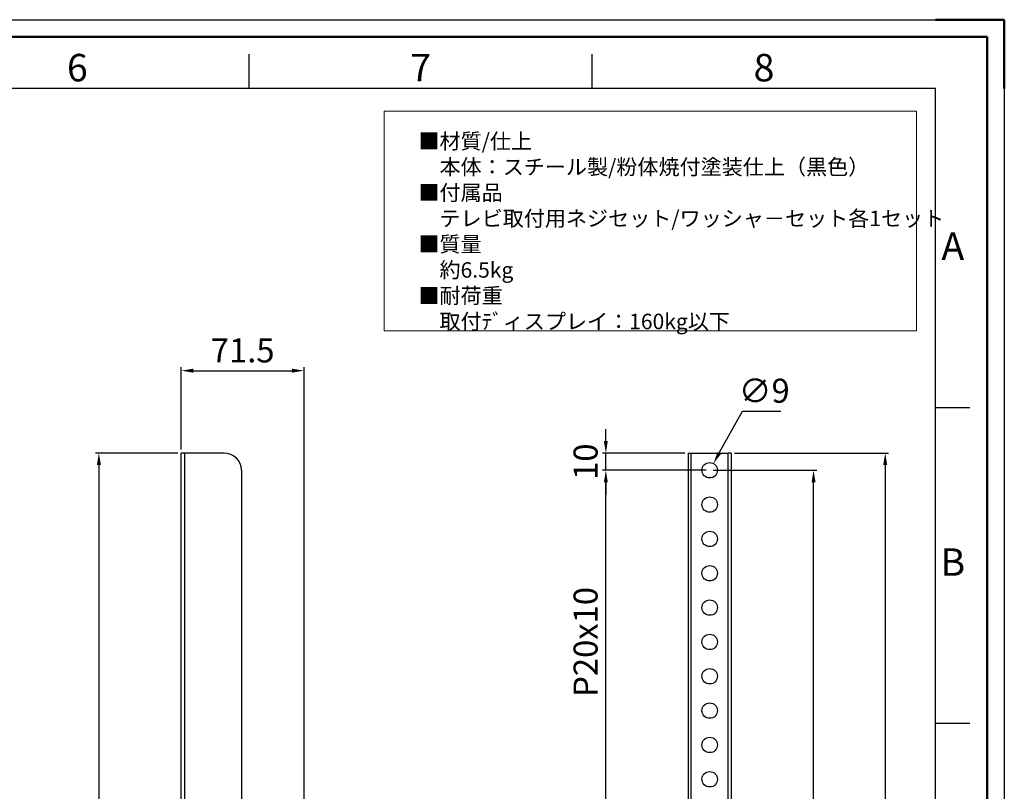
# Model space of a CAD drawing. Units: millimetres. Extents: x 3796 to 5476, y 3011 to 4199.
# Drawn here: x 4903 to 5476, y 3750 to 4199 of the extents above; entities that cross this region are included whole.
import ezdxf
from ezdxf.enums import TextEntityAlignment as Align

# ---------------------------------------------------------------- set-up
doc = ezdxf.new("R2010")
doc.units = ezdxf.units.MM
doc.header["$LTSCALE"] = 10
doc.linetypes.add('HIDDEN', pattern=[9.525, 6.35, -3.175])
doc.layers.add('AM_12', color=7, linetype='Continuous', lineweight=50, plot=False)
for name, color, linetype, lineweight in [('AM_5', 92, 'Continuous', 25), ('AM_BOR', 7, 'Continuous', 50), ('CSLAYER1', 7, 'Continuous', 13)]:
    doc.layers.add(name, color=color, linetype=linetype, lineweight=lineweight)
doc.styles.add('ACISOTS', font='isocp.shx', dxfattribs={"height": 1})
doc.styles.get("Standard").update_dxf_attribs({"font": 'ISOCP.SHX', "bigfont": 'EXTFONT.SHX'})
doc.dimstyles.new('AM_ISO$0', dxfattribs={"dimtxt": 3.5, "dimasz": 3.5, "dimexe": 1, "dimexo": 1, "dimgap": 1.5, "dimtad": 1, "dimdsep": 46, "dimtxsty": 'STANDARD', "dimcen": 0, "dimclrd": 256, "dimclre": 256, "dimclrt": 5, "dimadec": 0, "dimazin": 2, "dimtp": 0.1, "dimtm": 0.1, "dimtfac": 0.71, "dimtmove": 0, "dimatfit": 3, "dimfxl": 1, "dimlwd": -1, "dimlwe": -1, "dimarcsym": 0})
doc.dimstyles.new('AM_ISO$3', dxfattribs={"dimtxt": 3.5, "dimasz": 3.5, "dimexe": 1, "dimexo": 1, "dimgap": 1.5, "dimtad": 1, "dimtoh": 1, "dimdsep": 46, "dimtxsty": 'STANDARD', "dimcen": 0, "dimclrd": 256, "dimclre": 256, "dimclrt": 5, "dimadec": 0, "dimazin": 2, "dimtp": 0.1, "dimtm": 0.1, "dimtfac": 0.71, "dimtofl": 0, "dimtmove": 0, "dimatfit": 0, "dimfxl": 1, "dimlwd": -1, "dimlwe": -1, "dimarcsym": 0})

# ---------------------------------------------------------------- blocks, each defined once
blk = doc.blocks.new('ISO_A3')
for p, q in [((410, 287), (10, 287)), ((410, 10), (410, 287))]:
    blk.add_line(p, q)
at = {"layer": 'AM_BOR', "color": 1, "lineweight": 25}
for p, q in [((0, 297), (420, 297)), ((420, 297), (420, 0)), ((310, 287), (310, 292)), ((360, 287), (360, 292)), ((415, 240.5), (410, 240.5)), ((415, 194.5), (410, 194.5))]:
    blk.add_line(p, q, dxfattribs=at)
at = {"layer": 'AM_BOR'}
for p, q in [((420, 297), (410, 297)), ((420, 287), (420, 297))]:
    blk.add_line(p, q, dxfattribs=at)
at = {"layer": 'AM_BOR', "color": 1, "lineweight": 25, "style": 'ACISOTS'}
for s, p in [('6', (285, 289.5)), ('7', (335, 289.5)), ('8', (385, 289.5)), ('A', (412.5, 263.5)), ('B', (412.5, 217.5))]:
    blk.add_text(s, height=4, dxfattribs=at).set_placement(p, align=Align.MIDDLE)
blk = doc.blocks.new('*D170')
at = {"layer": 'AM_5', "linetype": 'ByBlock'}
for p, q in [((4994.71, 3946.65), (4946.71, 3946.65)), ((4948.71, 3939.65), (4948.71, 3312.65)), ((5028.21, 3305.65), (4946.71, 3305.65))]:
    blk.add_line(p, q, dxfattribs=at)
at = {"layer": 'AM_5'}
for points in [[(4947.54, 3939.65), (4949.88, 3939.65), (4948.71, 3946.65)], [(4947.54, 3312.65), (4949.88, 3312.65), (4948.71, 3305.65)]]:
    blk.add_solid(points, dxfattribs=at)
at = {"layer": 'Defpoints', "color": 0}
for p in [(4996.71, 3946.65), (4948.71, 3305.65), (5030.21, 3305.65)]:
    blk.add_point(p, dxfattribs=at)
at = {"layer": 'AM_5', "color": 5, "insert": (4938.71, 3626.15), "char_height": 14, "attachment_point": 5, "rotation": 90}
blk.add_mtext('641', dxfattribs=at)
blk = doc.blocks.new('*D173')
at = {"layer": 'AM_5', "linetype": 'ByBlock'}
for p, q in [((4996.71, 3948.65), (4996.71, 3996.65)), ((5003.71, 3994.65), (5061.21, 3994.65)), ((5068.21, 3576.95), (5068.21, 3996.65))]:
    blk.add_line(p, q, dxfattribs=at)
at = {"layer": 'AM_5'}
for points in [[(5003.71, 3995.82), (5003.71, 3993.49), (4996.71, 3994.65)], [(5061.21, 3995.82), (5061.21, 3993.49), (5068.21, 3994.65)]]:
    blk.add_solid(points, dxfattribs=at)
at = {"layer": 'Defpoints', "color": 0}
for p in [(5068.21, 3994.65), (4996.71, 3946.65), (5068.21, 3574.95)]:
    blk.add_point(p, dxfattribs=at)
at = {"layer": 'AM_5', "color": 5, "insert": (5032.46, 4004.65), "char_height": 14, "attachment_point": 5}
blk.add_mtext('71.5', dxfattribs=at)
blk = doc.blocks.new('*D176')
at = {"layer": 'AM_5', "linetype": 'ByBlock'}
for p, q in [((5319.04, 3946.65), (5408.78, 3946.65)), ((5406.78, 3939.65), (5406.78, 3328.65)), ((5319.04, 3321.65), (5408.78, 3321.65))]:
    blk.add_line(p, q, dxfattribs=at)
at = {"layer": 'AM_5'}
for points in [[(5405.62, 3939.65), (5407.95, 3939.65), (5406.78, 3946.65)], [(5405.62, 3328.65), (5407.95, 3328.65), (5406.78, 3321.65)]]:
    blk.add_solid(points, dxfattribs=at)
at = {"layer": 'Defpoints', "color": 0}
for p in [(5317.04, 3946.65), (5317.04, 3321.65), (5406.78, 3321.65)]:
    blk.add_point(p, dxfattribs=at)
at = {"layer": 'AM_5', "color": 5, "insert": (5396.78, 3634.15), "char_height": 14, "attachment_point": 5, "rotation": 90}
blk.add_mtext('625', dxfattribs=at)
blk = doc.blocks.new('*D177')
at = {"layer": 'AM_5', "linetype": 'ByBlock'}
for p, q in [((5306.54, 3936.65), (5367.04, 3936.65)), ((5365.04, 3343.65), (5365.04, 3929.65)), ((5306.54, 3336.65), (5367.04, 3336.65))]:
    blk.add_line(p, q, dxfattribs=at)
at = {"layer": 'AM_5'}
for points in [[(5363.87, 3929.65), (5366.2, 3929.65), (5365.04, 3936.65)], [(5363.87, 3343.65), (5366.2, 3343.65), (5365.04, 3336.65)]]:
    blk.add_solid(points, dxfattribs=at)
at = {"layer": 'Defpoints', "color": 0}
for p in [(5304.54, 3936.65), (5365.04, 3936.65), (5304.54, 3336.65)]:
    blk.add_point(p, dxfattribs=at)
at = {"layer": 'AM_5', "color": 5, "insert": (5355.04, 3636.65), "char_height": 14, "attachment_point": 5, "rotation": 90}
blk.add_mtext('600', dxfattribs=at)
blk = doc.blocks.new('*D182')
at = {"layer": 'AM_5', "linetype": 'ByBlock'}
for p, q in [((5302.54, 3936.65), (5242.04, 3936.65)), ((5244.04, 3743.65), (5244.04, 3929.65)), ((5302.54, 3736.65), (5242.04, 3736.65))]:
    blk.add_line(p, q, dxfattribs=at)
at = {"layer": 'AM_5'}
for points in [[(5242.87, 3929.65), (5245.2, 3929.65), (5244.04, 3936.65)], [(5242.87, 3743.65), (5245.2, 3743.65), (5244.04, 3736.65)]]:
    blk.add_solid(points, dxfattribs=at)
at = {"layer": 'Defpoints', "color": 0}
for p in [(5244.04, 3936.65), (5304.54, 3936.65), (5304.54, 3736.65)]:
    blk.add_point(p, dxfattribs=at)
at = {"layer": 'AM_5', "color": 5, "insert": (5234.04, 3836.65), "char_height": 14, "attachment_point": 5, "rotation": 90}
blk.add_mtext('P20x10', dxfattribs=at)
blk = doc.blocks.new('*D184')
at = {"layer": 'AM_5', "linetype": 'ByBlock'}
for p, q in [((5244.04, 3953.65), (5244.04, 3960.65)), ((5290.04, 3946.65), (5242.04, 3946.65)), ((5244.04, 3936.65), (5244.04, 3946.65)), ((5302.54, 3936.65), (5242.04, 3936.65)), ((5244.04, 3929.65), (5244.04, 3922.65))]:
    blk.add_line(p, q, dxfattribs=at)
at = {"layer": 'AM_5'}
for points in [[(5242.87, 3953.65), (5245.2, 3953.65), (5244.04, 3946.65)], [(5242.87, 3929.65), (5245.2, 3929.65), (5244.04, 3936.65)]]:
    blk.add_solid(points, dxfattribs=at)
at = {"layer": 'Defpoints', "color": 0}
for p in [(5244.04, 3946.65), (5292.04, 3946.65), (5304.54, 3936.65)]:
    blk.add_point(p, dxfattribs=at)
at = {"layer": 'AM_5', "color": 5, "insert": (5234.04, 3941.65), "char_height": 14, "attachment_point": 5, "rotation": 90}
blk.add_mtext('10', dxfattribs=at)
blk = doc.blocks.new('*D186')
at = {"layer": 'AM_5', "linetype": 'ByBlock'}
for p, q in [((5310.12, 3946.71), (5323.7, 3971.16)), ((5323.7, 3971.16), (5345.9, 3971.16))]:
    blk.add_line(p, q, dxfattribs=at)
at = {"layer": 'AM_5'}
blk.add_solid([(5309.1, 3947.27), (5311.14, 3946.14), (5306.72, 3940.59)], dxfattribs=at)
at = {"layer": 'Defpoints', "color": 0}
for p in [(5306.72, 3940.59), (5302.35, 3932.72)]:
    blk.add_point(p, dxfattribs=at)
at = {"layer": 'AM_5', "color": 5, "insert": (5336.3, 3981.16), "char_height": 14, "attachment_point": 5}
blk.add_mtext('∅9', dxfattribs=at)

msp = doc.modelspace()

# ---------------------------------------------------------------- linework, layer by layer
at = {"color": 7, "linetype": 'Continuous', "lineweight": 25}
for p, q in [((4996.709, 3321.654), (4996.709, 3946.654)), ((4998.509, 3946.654), (4996.709, 3946.654)), ((4998.509, 3946.654), (4998.509, 3321.654)), ((5021.709, 3946.654), (4998.509, 3946.654)), ((5292.036, 3946.654), (5293.836, 3946.654)), ((5292.036, 3946.654), (5292.036, 3321.654)), ((5293.836, 3321.654), (5293.836, 3946.654)), ((5293.836, 3946.654), (5315.236, 3946.654)), ((5315.236, 3321.654), (5315.236, 3946.654)), ((5317.036, 3946.654), (5315.236, 3946.654)), ((5317.036, 3946.654), (5317.036, 3321.654)), ((5031.709, 3936.654), (5031.709, 3667.654))]:
    msp.add_line(p, q, dxfattribs=at)
at = {"color": 7, "linetype": 'HIDDEN', "lineweight": 18}
msp.add_line((4998.509, 3946.654), (4998.509, 3321.654), dxfattribs=at)
at = {"color": 7, "linetype": 'Continuous', "lineweight": 25}
for centre in [(5304.536, 3936.654), (5304.536, 3916.654), (5304.536, 3896.654), (5304.536, 3876.654), (5304.536, 3856.654), (5304.536, 3836.654), (5304.536, 3816.654), (5304.536, 3796.654), (5304.536, 3776.654), (5304.536, 3756.654)]:
    msp.add_circle(centre, 4.5, dxfattribs=at)
msp.add_arc((5021.709, 3936.654), 10, 0, 90, dxfattribs=at)
at = {"layer": 'AM_12', "ltscale": 0.5}
msp.add_lwpolyline([(3806.159, 4189.095), (5466.159, 4189.095), (5466.159, 3021.095), (3806.159, 3021.095)], close=True, dxfattribs=at)
at = {"layer": 'CSLAYER1', "color": 7}
for p, q in [((5114.854, 4145.824), (5425.023, 4145.824)), ((5114.854, 4017.802), (5114.854, 4145.824)), ((5425.023, 4145.824), (5425.023, 4017.802))]:
    msp.add_line(p, q, dxfattribs=at)
at = {"layer": 'CSLAYER1'}
msp.add_line((5114.854, 4017.802), (5425.023, 4017.802), dxfattribs=at)

# ---------------------------------------------------------------- block references
at = {"lineweight": 0, "xscale": 4, "yscale": 4, "zscale": 4}
msp.add_blockref('ISO_A3', (3796.159, 3011.095), dxfattribs=at)

# ---------------------------------------------------------------- texts
at = {"layer": 'CSLAYER1', "color": 7, "insert": (5134.843, 4132.842), "char_height": 9, "width": 275.95607, "attachment_point": 1}
msp.add_mtext('■材質{\\Fisocp2|c128;/}仕上{\\Fisocp2|c128;\\P}\u3000本体：スチール製{\\Fisocp2|c128;/}粉体焼付塗装仕上（黒色）{\\Fisocp2|c128;\\P}■付属品{\\Fisocp2|c128;\\P}\u3000テレビ取付用ネジセット/ワッシャ－セット各1セット{\\Fisocp2|c128;\\P}■質量{\\Fisocp2|c128;\\P}\u3000約6.5{\\Fisocp2|c128;kg\\P}■{\\C0;耐荷重\\Fisocp2|c128;\\P\\Fisocp,extfont|c128;\u3000取付ﾃﾞィスプレイ：160\\Fisocp2|c128;kg\\Fisocp,extfont|c128;以下}', dxfattribs=at)

# ---------------------------------------------------------------- dimensions: what is measured, and where the dimension line sits
at = {"layer": 'AM_5'}
for base, p1, p2, angle, override, picture, middle in [((5068.209, 3994.654), (4996.709, 3946.654), (5068.209, 3574.954), 0, {"dimscale": 2, "dimtxt": 7, "dimtp": 0, "dimtm": 0.5}, '*D173', (5032.459, 4004.654)), ((4948.709, 3305.654), (4996.709, 3946.654), (5030.209, 3305.654), 90, {"dimscale": 2, "dimtxt": 7, "dimpost": '', "dimtp": 0, "dimtm": 0.5}, '*D170', (4938.709, 3626.154)), ((5406.783, 3321.654), (5317.036, 3946.654), (5317.036, 3321.654), 90, {"dimscale": 2, "dimtxt": 7, "dimpost": '', "dimtp": 0, "dimtm": 0.5}, '*D176', (5396.782, 3634.154)), ((5365.036, 3936.654), (5304.536, 3336.654), (5304.536, 3936.654), 90, {"dimscale": 2, "dimtxt": 7, "dimtp": 0, "dimtm": 0.5}, '*D177', (5355.036, 3636.654))]:
    dim = msp.add_linear_dim(base=base, p1=p1, p2=p2, angle=angle, dimstyle='AM_ISO$0', override=override, dxfattribs=at)
    dim.commit()
    dim.dimension.update_dxf_attribs({"geometry": picture, "text_midpoint": middle})
dim = msp.add_diameter_dim_2p(p1=(5302.352, 3932.72), p2=(5306.721, 3940.588), dimstyle='AM_ISO$3', override={"dimscale": 2, "dimtxt": 7, "dimpost": '', "dimtp": 0, "dimtm": 0.5}, dxfattribs=at)
dim.commit()
dim.dimension.update_dxf_attribs({"geometry": '*D186', "text_midpoint": (5336.302, 3971.165), "dimtype": 163})
dim = msp.add_linear_dim(base=(5244.036, 3946.654), p1=(5304.536, 3936.654), p2=(5292.036, 3946.654), angle=90, dimstyle='AM_ISO$0', override={"dimscale": 2, "dimtxt": 7, "dimtp": 0, "dimtm": 0.5}, dxfattribs=at)
dim.commit()
dim.dimension.update_dxf_attribs({"geometry": '*D184', "text_midpoint": (5244.036, 3941.654), "dimtype": 160})
dim = msp.add_linear_dim(base=(5244.036, 3936.654), p1=(5304.536, 3736.654), p2=(5304.536, 3936.654), angle=90, text='P20x10', dimstyle='AM_ISO$0', override={"dimscale": 2, "dimtxt": 7, "dimpost": '', "dimtp": 0, "dimtm": 0.5}, dxfattribs=at)
dim.commit()
dim.dimension.update_dxf_attribs({"geometry": '*D182', "text_midpoint": (5234.035, 3836.654)})

doc.saveas('drawing.dxf')
